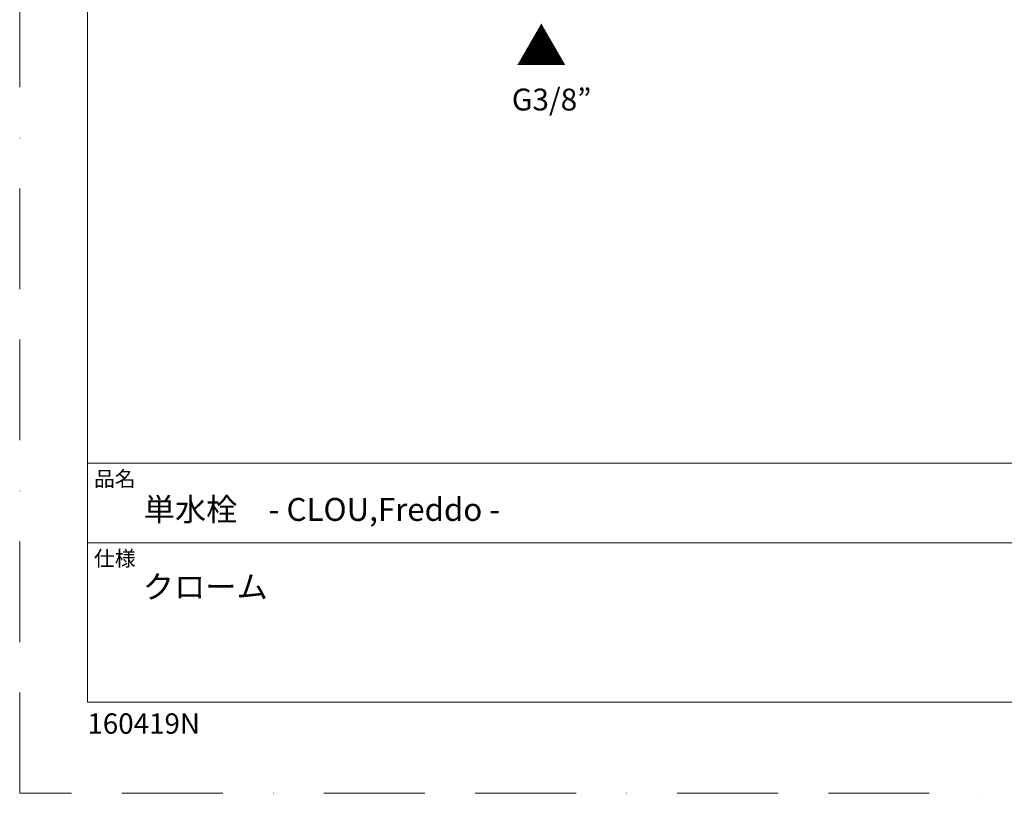
# Model space of a CAD drawing. Units: millimetres. Extents: x 0 to 630, y 0 to 891.
# Drawn here: x 0 to 315, y 0 to 248 of the extents above; entities that cross this region are included whole.
import ezdxf

# ---------------------------------------------------------------- set-up
doc = ezdxf.new("R2010")
doc.units = ezdxf.units.MM
doc.header["$LTSCALE"] = 50.8
doc.linetypes.add('BORDER', pattern=[44.45, 12.7, -6.35, 12.7, -6.35, 0, -6.35])
doc.layers.add('DIM', color=7, linetype='Continuous', lineweight=13)
doc.layers.add('MODEL', color=7, linetype='Continuous', lineweight=20)
doc.layers.add('PRINT', color=4, linetype='Continuous', lineweight=20, plot=False)
doc.styles.add('ＭＳ ゴシック', font='msgothic.ttc', dxfattribs={"bigfont": 'ＭＳ ゴシック'})

msp = doc.modelspace()

# ---------------------------------------------------------------- linework, layer by layer
at = {"layer": 'MODEL'}
for p, q in [((606.66, 105.64), (21.66, 105.64)), ((606.66, 80.14), (21.66, 80.14))]:
    msp.add_line(p, q, dxfattribs=at)
at = {"layer": 'MODEL', "flags": 128}
msp.add_lwpolyline([(606.66, 869.14), (21.66, 869.14), (21.66, 29.14), (606.66, 29.14), (606.66, 869.14)], dxfattribs=at)
at = {"layer": 'PRINT', "linetype": 'BORDER', "ltscale": 0.05}
msp.add_lwpolyline([(0, 0), (0, 891), (630, 891), (630, 0)], close=True, dxfattribs=at)

# ---------------------------------------------------------------- texts
at = {"layer": 'DIM', "insert": (161.05, 231.11), "char_height": 12, "attachment_point": 1, "rotation": 90, "line_spacing_factor": 0.782827, "style": 'ＭＳ ゴシック'}
msp.add_mtext('{\\fＭＳ ゴシック|b0|i0|c1|p0;▶}', dxfattribs=at)
at = {"layer": 'DIM', "insert": (157.44, 225.59), "char_height": 7, "attachment_point": 1, "line_spacing_factor": 0.782827, "style": 'ＭＳ ゴシック'}
msp.add_mtext('{\\fＭＳ ゴシック|b0|i0|c1|p0;G3/8”}', dxfattribs=at)
at = {"layer": 'MODEL', "attachment_point": 1, "line_spacing_factor": 0.782827, "style": 'ＭＳ ゴシック'}
for s, insert, char_height in [('品名', (23.76, 103.12), 4.887), ('{単水栓\u3000- CLOU,Freddo -}', (39.66, 94.54), 7.3298), ('仕様', (23.76, 77.62), 4.887), ('{クローム}', (39.37, 69.78), 7.33), ('{160419N}', (21.66, 25.59), 6.515)]:
    msp.add_mtext(s, dxfattribs=dict(at, insert=insert, char_height=char_height))

doc.saveas('drawing.dxf')
